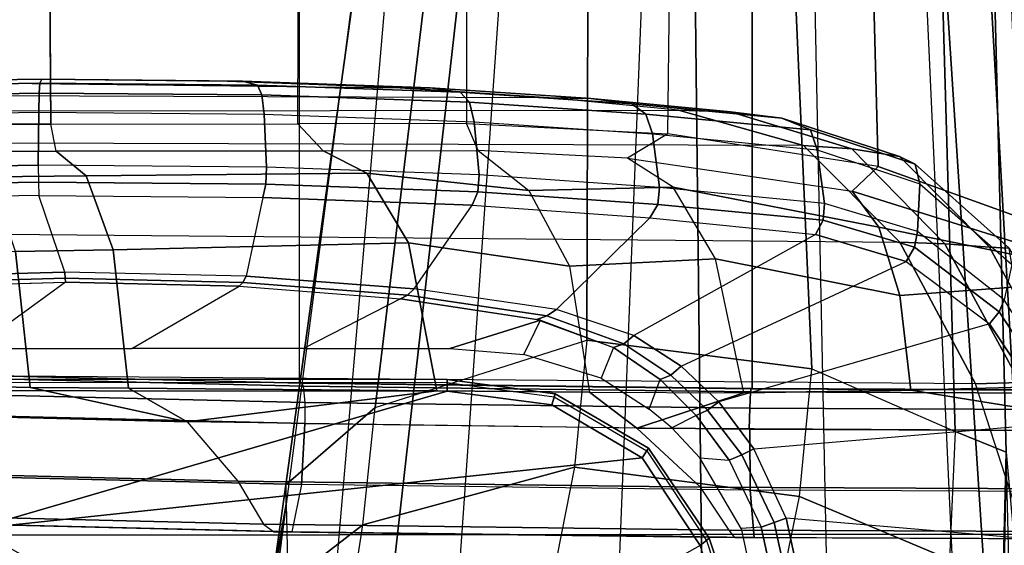
# Model space of a CAD drawing. Units: inches. Extents: x -15 to 182, y -6 to 126.
# Drawn here: x 47 to 50, y 18 to 20 of the extents above; entities that cross this region are included whole.
import ezdxf

# ---------------------------------------------------------------- set-up
doc = ezdxf.new("R2010")
doc.units = ezdxf.units.IN
doc.header["$MEASUREMENT"] = 0
for name, color, linetype in [('SEAT-ARM', 5, 'Continuous'), ('SEAT-ARMPAD', 5, 'Continuous'), ('SEAT-BASE', 5, 'Continuous'), ('SEAT-FABRIC', 5, 'Continuous'), ('SEAT-FRAME', 5, 'Continuous'), ('SEAT-FRAMEEDGE', 5, 'Continuous')]:
    doc.layers.add(name, color=color, linetype=linetype)

# ---------------------------------------------------------------- blocks, each defined once
blk = doc.blocks.new('1COSM_MIDBACK_ARMS_0T')
at = {"layer": 'SEAT-ARM'}
for points in [[(-3.838, 5.8492, 15.8211), (-3.967, 12.0992, 16.8831), (-3.5912, 12.125, 16.7904), (-3.5221, 5.9251, 15.6552)], [(-3.5912, 12.125, 16.7904), (-3.277, 12.1098, 16.7199), (-3.5221, 5.9251, 15.6552)], [(-4.3672, 12.018, 17.0262), (-4.0911, 5.9692, 16.1154), (-3.838, 5.8492, 15.8211), (-3.967, 12.0992, 16.8831)], [(-3.277, 12.1098, 16.7199), (-3.5221, 5.9251, 15.6552), (-3.1826, 6.2005, 15.6876), (-2.7742, 12.0193, 16.6532)], [(-4.0911, 5.9692, 16.1154), (-4.4823, 11.9841, 17.1043), (-4.3672, 12.018, 17.0262)], [(-2.7742, 12.0193, 16.6532), (-2.5313, 11.9577, 16.734), (-3.1826, 6.2005, 15.6876)], [(-4.258, 6.2092, 16.4397), (-4.5826, 11.9466, 17.2513), (-4.4823, 11.9841, 17.1043), (-4.0911, 5.9692, 16.1154)], [(-3.1826, 6.2005, 15.6876), (-2.5313, 11.9577, 16.734), (-2.4031, 11.9257, 16.9023), (-2.844, 6.8113, 16.1377)], [(-4.3676, 6.5776, 16.8217), (-4.6026, 11.911, 17.613), (-4.5826, 11.9466, 17.2513), (-4.258, 6.2092, 16.4397)], [(-2.4031, 11.9257, 16.9023), (-2.844, 6.8113, 16.1377), (-2.3687, 10.4495, 17.2017)], [(-2.3687, 10.4495, 17.2017), (-2.4031, 11.9257, 16.9023), (-2.1789, 11.9019, 17.6264)], [(-4.4583, 10.2986, 17.8735), (-4.6026, 11.911, 17.613), (-4.3676, 6.5776, 16.8217), (-4.379, 7.1286, 17.2877)], [(-4.4984, 11.9013, 18.1697), (-4.4583, 10.2986, 17.8735), (-4.4522, 10.702, 18.0181)], [(-2.3107, 10.7929, 17.3589), (-2.3687, 10.4495, 17.2017), (-2.1789, 11.9019, 17.6264)], [(-2.5617, 11.138, 25.9982), (-1.466, 10.5216, 26.0575), (-1.4901, 10.6644, 25.9809), (-2.4739, 11.2594, 25.9444)], [(-3.4017, 10.3156, 26.1202), (-3.5703, 10.5701, 26.1148), (-2.5617, 11.138, 25.9982), (-1.466, 10.5216, 26.0575)], [(-2.5542, 10.7504, 18.1586), (-2.5913, 10.5096, 17.9484), (-2.3225, 10.7175, 17.6245), (-2.2848, 10.9421, 17.8297)], [(-4.2941, 10.6102, 18.2599), (-4.24, 10.8734, 18.4556), (-3.8049, 10.692, 18.5796), (-3.8592, 10.4278, 18.3826)], [(-3.5703, 10.5701, 26.1148), (-3.5963, 10.5482, 26.1419), (-3.696, 10.8483, 26.1356), (-3.6667, 10.8611, 26.1071)], [(-3.5963, 10.5482, 26.1419), (-3.5888, 10.555, 26.1819), (-3.6867, 10.8531, 26.1739), (-3.696, 10.8483, 26.1356)], [(-2.3085, 10.7888, 17.3718), (-2.3687, 10.4495, 17.2017), (-2.3107, 10.7929, 17.3589)], [(-2.3672, 10.3932, 17.4776), (-2.3687, 10.4495, 17.2017), (-2.3085, 10.7888, 17.3718), (-2.3225, 10.7175, 17.6245)], [(-3.2054, 10.3425, 18.2452), (-3.1539, 10.6025, 18.4711), (-2.5542, 10.7504, 18.1586), (-2.5913, 10.5096, 17.9484)], [(-4.4486, 10.6918, 18.0283), (-4.4522, 10.702, 18.0181), (-4.4583, 10.2986, 17.8735)], [(-4.3106, 10.2391, 18.1307), (-4.2941, 10.6102, 18.2599), (-4.4486, 10.6918, 18.0283), (-4.4583, 10.2986, 17.8735)], [(-3.8049, 10.692, 18.5796), (-3.8592, 10.4278, 18.3826), (-3.2054, 10.3425, 18.2452), (-3.1539, 10.6025, 18.4711)], [(-2.3672, 10.3932, 17.4776), (-2.3225, 10.7175, 17.6245), (-2.5913, 10.5096, 17.9484), (-2.6272, 10.1685, 17.7881)], [(-3.8592, 10.4278, 18.3826), (-3.8942, 10.0564, 18.2477), (-4.3106, 10.2391, 18.1307), (-4.2941, 10.6102, 18.2599)], [(-3.4017, 10.3156, 26.1202), (-3.4204, 10.287, 26.1462), (-3.5963, 10.5482, 26.1419), (-3.5703, 10.5701, 26.1148)], [(-3.4204, 10.287, 26.1462), (-3.4154, 10.295, 26.1873), (-3.5888, 10.555, 26.1819), (-3.5963, 10.5482, 26.1419)], [(-3.1396, 10.1617, 26.1222), (-3.4017, 10.3156, 26.1202), (-1.466, 10.5216, 26.0575), (-2.8363, 10.1213, 26.122)], [(-2.8363, 10.1213, 26.122), (-1.466, 10.5216, 26.0575), (-0.207, 10.4386, 26.0616), (1.2389, 10.1178, 26.1201)], [(-2.5913, 10.5096, 17.9484), (-2.6272, 10.1685, 17.7881), (-3.2409, 9.9735, 18.0887), (-3.2054, 10.3425, 18.2452)], [(-2.844, 6.8113, 16.1377), (-2.3687, 10.4495, 17.2017), (-2.3672, 10.3932, 17.4776), (-2.8004, 7.2591, 16.6152)], [(-3.2409, 9.9735, 18.0887), (-3.2054, 10.3425, 18.2452), (-3.8592, 10.4278, 18.3826), (-3.8942, 10.0564, 18.2477)], [(-2.8004, 7.2591, 16.6152), (-2.3672, 10.3932, 17.4776), (-2.6272, 10.1685, 17.7881), (-2.9289, 7.665, 17.1146)], [(-4.2366, 7.6494, 17.6599), (-4.3106, 10.2391, 18.1307), (-4.4583, 10.2986, 17.8735), (-4.379, 7.1286, 17.2877)], [(-3.1396, 10.1617, 26.1222), (-3.1492, 10.1293, 26.1478), (-3.4204, 10.287, 26.1462), (-3.4017, 10.3156, 26.1202)], [(-3.1492, 10.1293, 26.1478), (-3.1467, 10.138, 26.1893), (-3.4154, 10.295, 26.1873), (-3.4204, 10.287, 26.1462)], [(-3.8071, 8.0727, 17.8573), (-3.8942, 10.0564, 18.2477), (-4.3106, 10.2391, 18.1307), (-4.2366, 7.6494, 17.6599)], [(-2.9289, 7.665, 17.1146), (-2.6272, 10.1685, 17.7881), (-3.2409, 9.9735, 18.0887), (-3.2469, 7.9976, 17.5798)], [(-2.8363, 10.1213, 26.122), (-2.8364, 10.0876, 26.1477), (-3.1492, 10.1293, 26.1478), (-3.1396, 10.1617, 26.1222)], [(-2.8364, 10.0876, 26.1477), (-2.8362, 10.0967, 26.1891), (-3.1467, 10.138, 26.1893), (-3.1492, 10.1293, 26.1478)], [(-2.8363, 10.1213, 26.122), (1.2389, 10.1178, 26.1201), (1.2389, 10.0849, 26.1461), (-2.8364, 10.0876, 26.1477)], [(-2.8364, 10.0876, 26.1477), (1.2389, 10.0849, 26.1461), (1.2386, 10.0942, 26.1871), (-2.8362, 10.0967, 26.1891)], [(-3.2469, 7.9976, 17.5798), (-3.2409, 9.9735, 18.0887), (-3.8942, 10.0564, 18.2477), (-3.8071, 8.0727, 17.8573)]]:
    blk.add_3dface(points, dxfattribs=at)
at = {"layer": 'SEAT-ARMPAD'}
for points in [[(-4.5114, 10.5372, 26.9719), (3.4503, 10.5442, 26.9742), (3.6327, 11.5559, 26.9812), (-4.6045, 11.4104, 26.9808)], [(-3.9715, 11.189, 26.1113), (-4.85, 11.4078, 26.5739), (-4.7367, 10.5684, 26.5747), (-3.8198, 10.4909, 26.1118)], [(-3.9715, 11.189, 26.1113), (-3.8198, 10.4909, 26.1118), (-3.785, 10.5033, 26.0972), (-3.9347, 11.1922, 26.097)], [(-3.9347, 11.1922, 26.097), (-3.785, 10.5033, 26.0972), (-3.7479, 10.5165, 26.0922), (-3.8954, 11.1956, 26.0922)], [(-3.8343, 11.1994, 26.0922), (-3.8954, 11.1956, 26.0922), (-3.7479, 10.5165, 26.0922), (-3.6891, 10.5201, 26.0922)], [(-4.7367, 10.5684, 26.5747), (-3.8198, 10.4909, 26.1118), (-3.726, 10.2891, 26.0816), (-4.603, 10.2149, 26.5236)], [(-4.5114, 10.5372, 26.9719), (-4.3693, 10.1005, 26.9165), (-4.4987, 10.0959, 26.9), (-4.6319, 10.5375, 26.9618)], [(3.1564, 10.0398, 26.9073), (3.4503, 10.5442, 26.9742), (-4.5114, 10.5372, 26.9719), (-4.3693, 10.1005, 26.9165)], [(-3.7479, 10.5165, 26.0922), (-3.6891, 10.5201, 26.0922), (-3.5693, 10.3147, 26.0897), (-3.6548, 10.3223, 26.0758)], [(-3.8198, 10.4909, 26.1118), (-3.726, 10.2891, 26.0816), (-3.6914, 10.3068, 26.0721), (-3.785, 10.5033, 26.0972)], [(-3.785, 10.5033, 26.0972), (-3.6914, 10.3068, 26.0721), (-3.6548, 10.3223, 26.0758), (-3.7479, 10.5165, 26.0922)], [(-3.6914, 10.3068, 26.0721), (-3.592, 10.1765, 26.0167), (-3.5583, 10.192, 26.0329), (-3.6548, 10.3223, 26.0758)], [(-3.5693, 10.3147, 26.0897), (-3.6548, 10.3223, 26.0758), (-3.5583, 10.192, 26.0329), (-3.4881, 10.2282, 26.09)], [(-3.726, 10.2891, 26.0816), (-3.6245, 10.1523, 26.0178), (-3.592, 10.1765, 26.0167), (-3.6914, 10.3068, 26.0721)], [(-3.726, 10.2891, 26.0816), (-4.603, 10.2149, 26.5236), (-4.4099, 9.9263, 26.3766), (-3.6245, 10.1523, 26.0178)], [(-4.636, 10.1918, 26.5503), (-4.4382, 9.8907, 26.3925), (-4.4099, 9.9263, 26.3766), (-4.603, 10.2149, 26.5236)], [(-3.5583, 10.192, 26.0329), (-3.4881, 10.2282, 26.09), (-3.4225, 10.1738, 26.0922), (-3.4539, 10.088, 25.9631)], [(-4.6544, 10.172, 26.5903), (-4.4533, 9.8558, 26.4222), (-4.4382, 9.8907, 26.3925), (-4.636, 10.1918, 26.5503)], [(-3.6245, 10.1523, 26.0178), (-3.5155, 10.0489, 25.9335), (-3.4853, 10.0752, 25.9406), (-3.592, 10.1765, 26.0167)], [(-3.592, 10.1765, 26.0167), (-3.4853, 10.0752, 25.9406), (-3.4539, 10.088, 25.9631), (-3.5583, 10.192, 26.0329)], [(-4.4099, 9.9263, 26.3766), (-3.6245, 10.1523, 26.0178), (-3.5155, 10.0489, 25.9335), (-4.1683, 9.745, 26.1492)], [(-3.4225, 10.1738, 26.0922), (-3.4539, 10.088, 25.9631), (-3.3184, 9.9945, 25.8517), (-3.2834, 10.0839, 26.0867)], [(-4.6235, 10.0962, 26.8627), (-4.4104, 9.703, 26.6584), (-4.4673, 9.7065, 26.5974), (-4.6789, 10.0912, 26.805)], [(-4.4987, 10.0959, 26.9), (-4.2811, 9.6938, 26.6836), (-4.4104, 9.703, 26.6584), (-4.6235, 10.0962, 26.8627)], [(-4.3693, 10.1005, 26.9165), (-4.1496, 9.6889, 26.6964), (-4.2811, 9.6938, 26.6836), (-4.4987, 10.0959, 26.9)], [(-4.3693, 10.1005, 26.9165), (3.1564, 10.0398, 26.9073), (2.693, 9.628, 26.6786), (-4.1496, 9.6889, 26.6964)], [(-3.5155, 10.0489, 25.9335), (-3.3775, 9.9603, 25.8125), (-3.3487, 9.9842, 25.8273), (-3.4853, 10.0752, 25.9406)], [(-3.4853, 10.0752, 25.9406), (-3.3487, 9.9842, 25.8273), (-3.3184, 9.9945, 25.8517), (-3.4539, 10.088, 25.9631)], [(-3.3184, 9.9945, 25.8517), (-3.2834, 10.0839, 26.0867), (-3.0584, 10.0149, 26.0826), (-3.1064, 9.915, 25.6483)], [(-3.5155, 10.0489, 25.9335), (-4.1683, 9.745, 26.1492), (-3.9052, 9.6668, 25.8754), (-3.3775, 9.9603, 25.8125)], [(-3.0584, 10.0149, 26.0826), (-3.1064, 9.915, 25.6483), (-2.8434, 9.9977, 26.0804)], [(-3.3775, 9.9603, 25.8125), (-3.1529, 9.8839, 25.5916), (-3.1255, 9.9031, 25.613), (-3.3487, 9.9842, 25.8273)], [(-3.3487, 9.9842, 25.8273), (-3.1255, 9.9031, 25.613), (-3.0966, 9.913, 25.6383), (-3.3184, 9.9945, 25.8517)], [(-2.7006, 9.8536, 25.328), (-2.4184, 9.9977, 26.0805), (-2.8434, 9.9977, 26.0804), (-3.1064, 9.915, 25.6483)], [(-1.9203, 9.9977, 26.0806), (-2.2325, 9.8166, 25.1346), (-2.7006, 9.8536, 25.328), (-2.4184, 9.9977, 26.0805)], [(-1.7275, 9.8047, 25.0728), (-1.4624, 9.9977, 26.0806), (-1.9203, 9.9977, 26.0806), (-2.2325, 9.8166, 25.1346)], [(-1.0044, 9.9977, 26.0807), (-1.1967, 9.8206, 25.156), (-1.7275, 9.8047, 25.0728), (-1.4624, 9.9977, 26.0806)], [(-3.9052, 9.6668, 25.8754), (-3.3775, 9.9603, 25.8125), (-3.1529, 9.8839, 25.5916), (-3.4246, 9.6185, 25.3607)], [(-4.4382, 9.8907, 26.3925), (-4.1922, 9.703, 26.1498), (-4.1683, 9.745, 26.1492), (-4.4099, 9.9263, 26.3766)], [(-4.4533, 9.8558, 26.4222), (-4.2014, 9.6579, 26.1648), (-4.1922, 9.703, 26.1498), (-4.4382, 9.8907, 26.3925)], [(-3.1529, 9.8839, 25.5916), (-2.7405, 9.8244, 25.2668), (-2.7209, 9.843, 25.2957), (-3.1255, 9.9031, 25.613)], [(-3.1255, 9.9031, 25.613), (-2.7209, 9.843, 25.2957), (-2.7006, 9.8536, 25.328), (-3.0966, 9.913, 25.6383)], [(-2.7405, 9.8244, 25.2668), (-2.9084, 9.5815, 24.9604), (-3.4245, 9.6184, 25.3607), (-3.1529, 9.8839, 25.5916)], [(-4.4756, 9.7533, 26.5289), (-4.4533, 9.8558, 26.4222), (-4.2014, 9.6579, 26.1648), (-4.2076, 9.5191, 26.236)], [(-2.7405, 9.8244, 25.2668), (-2.2528, 9.7873, 25.0643), (-2.2428, 9.8056, 25.098), (-2.7209, 9.843, 25.2957)], [(-2.7209, 9.843, 25.2957), (-2.2428, 9.8056, 25.098), (-2.2325, 9.8166, 25.1346), (-2.7006, 9.8536, 25.328)], [(-2.3012, 9.559, 24.7195), (-2.2528, 9.7873, 25.0643), (-2.7405, 9.8244, 25.2668), (-2.9084, 9.5815, 24.9604)], [(-2.2528, 9.7873, 25.0643), (-1.7264, 9.7754, 24.9997), (-1.727, 9.7936, 25.0348), (-2.2428, 9.8056, 25.098)], [(-2.2428, 9.8056, 25.098), (-1.727, 9.7936, 25.0348), (-1.7275, 9.8047, 25.0728), (-2.2325, 9.8166, 25.1346)], [(-1.727, 9.7936, 25.0348), (-1.1982, 9.8089, 25.116), (-1.2097, 9.8199, 25.1522), (-1.7275, 9.8047, 25.0728)], [(-1.7264, 9.7754, 24.9997), (-1.1868, 9.7904, 25.0829), (-1.1982, 9.8089, 25.116), (-1.727, 9.7936, 25.0348)], [(-1.7264, 9.7754, 24.9997), (-1.6508, 9.5529, 24.6564), (-2.3012, 9.559, 24.7195), (-2.2528, 9.7873, 25.0643)], [(-1.0088, 9.5639, 24.776), (-1.1868, 9.7904, 25.0829), (-1.7264, 9.7754, 24.9997), (-1.6508, 9.5529, 24.6564)], [(-4.4673, 9.7065, 26.5974), (-4.1944, 9.4617, 26.2786), (-4.2076, 9.5191, 26.236), (-4.4756, 9.7533, 26.5289)], [(-4.1922, 9.703, 26.1498), (-3.9274, 9.6252, 25.8622), (-3.9052, 9.6668, 25.8754), (-4.1683, 9.745, 26.1492)], [(-4.4104, 9.703, 26.6584), (-4.1491, 9.4396, 26.331), (-4.1944, 9.4617, 26.2786), (-4.4673, 9.7065, 26.5974)], [(-4.2811, 9.6938, 26.6836), (-4.0109, 9.4178, 26.3491), (-4.1491, 9.4396, 26.331), (-4.4104, 9.703, 26.6584)], [(-4.1496, 9.6889, 26.6964), (-3.8702, 9.4079, 26.3568), (-4.0109, 9.4178, 26.3491), (-4.2811, 9.6938, 26.6836)], [(-4.2014, 9.6579, 26.1648), (-3.9312, 9.5766, 25.8646), (-3.9274, 9.6252, 25.8622), (-4.1922, 9.703, 26.1498)], [(2.693, 9.628, 26.6786), (-4.1496, 9.6889, 26.6964), (-3.8702, 9.4079, 26.3568), (2.14, 9.3907, 26.391)], [(-3.9274, 9.6252, 25.8622), (-3.4477, 9.5789, 25.3423), (-3.4246, 9.6185, 25.3607), (-3.9052, 9.6668, 25.8754)], [(-4.2076, 9.5191, 26.236), (-4.2014, 9.6579, 26.1648), (-3.9312, 9.5766, 25.8646), (-3.9102, 9.4206, 25.8966)], [(-3.9312, 9.5766, 25.8646), (-3.4519, 9.5298, 25.3428), (-3.4477, 9.5789, 25.3423), (-3.9274, 9.6252, 25.8622)], [(-3.4477, 9.5789, 25.3423), (-2.9252, 9.5424, 24.935), (-2.9084, 9.5815, 24.9604), (-3.4246, 9.6185, 25.3607)], [(-3.9102, 9.4206, 25.8966), (-3.9312, 9.5766, 25.8646), (-3.4519, 9.5298, 25.3428), (-3.4319, 9.3744, 25.3757)], [(-3.4519, 9.5298, 25.3428), (-2.9285, 9.493, 24.9338), (-2.9252, 9.5424, 24.935), (-3.4477, 9.5789, 25.3423)], [(-2.9252, 9.5424, 24.935), (-2.3094, 9.5203, 24.6894), (-2.3012, 9.559, 24.7195), (-2.9084, 9.5815, 24.9604)], [(-2.3094, 9.5203, 24.6894), (-1.6493, 9.5144, 24.6251), (-1.6508, 9.5529, 24.6564), (-2.3012, 9.559, 24.7195)], [(-0.9976, 9.5253, 24.7469), (-1.6493, 9.5144, 24.6251), (-1.6508, 9.5529, 24.6564), (-1.0088, 9.5639, 24.776)], [(-4.1944, 9.4617, 26.2786), (-3.8903, 9.3623, 25.9214), (-3.9102, 9.4206, 25.8966), (-4.2076, 9.5191, 26.236)], [(-3.4319, 9.3744, 25.3757), (-3.4519, 9.5298, 25.3428), (-2.9285, 9.493, 24.9338), (-2.9147, 9.3389, 24.9714)], [(-2.9285, 9.493, 24.9338), (-2.3111, 9.4708, 24.6871), (-2.3094, 9.5203, 24.6894), (-2.9252, 9.5424, 24.935)], [(-2.3111, 9.4708, 24.6871), (-1.649, 9.4648, 24.6224), (-1.6493, 9.5144, 24.6251), (-2.3094, 9.5203, 24.6894)], [(-0.9952, 9.4758, 24.7449), (-1.649, 9.4648, 24.6224), (-1.6493, 9.5144, 24.6251), (-0.9976, 9.5253, 24.7469)], [(-2.9147, 9.3389, 24.9714), (-2.9285, 9.493, 24.9338), (-2.3111, 9.4708, 24.6871), (-2.3045, 9.3174, 24.7274)], [(-4.1491, 9.4396, 26.331), (-3.8079, 9.3284, 25.9151), (-3.8903, 9.3623, 25.9214), (-4.1944, 9.4617, 26.2786)], [(-2.3045, 9.3174, 24.7274), (-2.3111, 9.4708, 24.6871), (-1.649, 9.4648, 24.6224), (-1.6502, 9.3115, 24.6635)], [(-1.6502, 9.3115, 24.6635), (-1.649, 9.4648, 24.6224), (-0.9952, 9.4758, 24.7449), (-1.0041, 9.3219, 24.7846)], [(-4.0109, 9.4178, 26.3491), (-3.6582, 9.3105, 25.9281), (-3.8079, 9.3284, 25.9151), (-4.1491, 9.4396, 26.331)], [(-3.8702, 9.4079, 26.3568), (-3.5075, 9.3051, 25.9414), (-3.6582, 9.3105, 25.9281), (-4.0109, 9.4178, 26.3491)], [(-3.8903, 9.3623, 25.9214), (-3.4122, 9.317, 25.3996), (-3.4319, 9.3744, 25.3757), (-3.9102, 9.4206, 25.8966)], [(-3.8702, 9.4079, 26.3568), (2.14, 9.3907, 26.391), (1.5444, 9.3099, 26.1169), (-3.5075, 9.3051, 25.9414)], [(-3.8079, 9.3284, 25.9151), (-3.3717, 9.2869, 25.441), (-3.4122, 9.317, 25.3996), (-3.8903, 9.3623, 25.9214)], [(-3.4122, 9.317, 25.3996), (-2.9012, 9.2821, 24.9998), (-2.9147, 9.3389, 24.9714), (-3.4319, 9.3744, 25.3757)], [(-3.6582, 9.3105, 25.9281), (-3.253, 9.2717, 25.4929), (-3.3717, 9.2869, 25.441), (-3.8079, 9.3284, 25.9151)], [(-2.9012, 9.2821, 24.9998), (-2.2982, 9.2611, 24.7585), (-2.3045, 9.3174, 24.7274), (-2.9147, 9.3389, 24.9714)], [(-1.6514, 9.2556, 24.695), (-1.0127, 9.2662, 24.8143), (-1.0041, 9.3219, 24.7846), (-1.6502, 9.3115, 24.6635)], [(-3.5075, 9.3051, 25.9414), (-3.1331, 9.2691, 25.5449), (-3.253, 9.2717, 25.4929), (-3.6582, 9.3105, 25.9281)], [(1.5444, 9.3099, 26.1169), (-3.5075, 9.3051, 25.9414), (-3.1331, 9.2691, 25.5449), (0.1418, 9.2576, 25.5488)], [(-3.3717, 9.2869, 25.441), (-2.8735, 9.2528, 25.0507), (-2.9012, 9.2821, 24.9998), (-3.4122, 9.317, 25.3996)], [(-2.2982, 9.2611, 24.7585), (-1.6514, 9.2556, 24.695), (-1.6502, 9.3115, 24.6635), (-2.3045, 9.3174, 24.7274)], [(-3.253, 9.2717, 25.4929), (-2.787, 9.2402, 25.1409), (-2.8735, 9.2528, 25.0507), (-3.3717, 9.2869, 25.441)], [(-3.1331, 9.2691, 25.5449), (-2.6998, 9.2403, 25.2315), (-2.787, 9.2402, 25.1409), (-3.253, 9.2717, 25.4929)], [(-3.1331, 9.2691, 25.5449), (0.1418, 9.2576, 25.5488), (-1.1378, 9.222, 25.0903), (-2.6998, 9.2403, 25.2315)], [(-2.8735, 9.2528, 25.0507), (-2.2851, 9.2322, 24.8148), (-2.2982, 9.2611, 24.7585), (-2.9012, 9.2821, 24.9998)], [(-2.2851, 9.2322, 24.8148), (-1.6539, 9.2267, 24.7523), (-1.6514, 9.2556, 24.695), (-2.2982, 9.2611, 24.7585)], [(-1.6539, 9.2267, 24.7523), (-1.0302, 9.2369, 24.8681), (-1.0127, 9.2662, 24.8143), (-1.6514, 9.2556, 24.695)], [(-2.787, 9.2402, 25.1409), (-2.2419, 9.2208, 24.9292), (-2.2851, 9.2322, 24.8148), (-2.8735, 9.2528, 25.0507)], [(-2.6998, 9.2403, 25.2315), (-2.1982, 9.2223, 25.0443), (-2.2419, 9.2208, 24.9292), (-2.787, 9.2402, 25.1409)], [(-1.1378, 9.222, 25.0903), (-2.6998, 9.2403, 25.2315), (-2.1982, 9.2223, 25.0443), (-1.6648, 9.2162, 24.9958)], [(-1.6593, 9.215, 24.8737), (-1.0838, 9.2229, 24.9788), (-1.0302, 9.2369, 24.8681), (-1.6539, 9.2267, 24.7523)], [(-2.2419, 9.2208, 24.9292), (-1.6593, 9.215, 24.8737), (-1.6539, 9.2267, 24.7523), (-2.2851, 9.2322, 24.8148)], [(-2.1982, 9.2223, 25.0443), (-1.6648, 9.2162, 24.9958), (-1.6593, 9.215, 24.8737), (-2.2419, 9.2208, 24.9292)], [(-1.6648, 9.2162, 24.9958), (-1.1378, 9.222, 25.0903), (-1.0838, 9.2229, 24.9788), (-1.6593, 9.215, 24.8737)]]:
    blk.add_3dface(points, dxfattribs=at)
at = {"layer": 'SEAT-BASE'}
for points in [[(-7.2914, 10.7637, 4.6922), (-0.4658, 1.9393, 7.7766), (-0.508, 1.9129, 7.8018), (-7.3323, 10.7417, 4.7197)], [(-7.2698, 10.763, 4.6427), (-0.4424, 1.9419, 7.726), (-0.4658, 1.9393, 7.7766), (-7.2914, 10.7637, 4.6922)], [(-0.4424, 1.9419, 7.726), (-0.9754, 2.6298, 7.4436), (-6.8454, 10.211, 4.77), (-7.2698, 10.763, 4.6427)], [(-7.3323, 10.7417, 4.7197), (-0.508, 1.9129, 7.8018), (-0.7962, 1.7036, 7.8317), (-7.4859, 10.63, 4.7496)], [(-7.4859, 10.63, 4.7496), (-0.7962, 1.7036, 7.8317), (-1.0852, 1.4936, 7.8418), (-7.6412, 10.5172, 4.7597)], [(-7.6412, 10.5172, 4.7597), (-1.0852, 1.4936, 7.8418), (-1.3742, 1.2836, 7.8317), (-7.7965, 10.4044, 4.7496)], [(-7.7965, 10.4044, 4.7496), (-1.3742, 1.2836, 7.8317), (-1.6623, 1.0743, 7.8018), (-7.9501, 10.2928, 4.7197)], [(-7.9501, 10.2928, 4.7197), (-1.6623, 1.0743, 7.8018), (-1.7004, 1.0423, 7.7766), (-7.9837, 10.2607, 4.6922)], [(-7.9837, 10.2607, 4.6922), (-1.7004, 1.0423, 7.7766), (-1.7101, 1.0208, 7.726), (-7.9897, 10.2399, 4.6427)], [(-7.9897, 10.2399, 4.6427), (-7.5959, 9.6658, 4.77), (-2.1997, 1.7404, 7.4436), (-1.7101, 1.0208, 7.726)], [(-6.8519, 10.1815, 4.7009), (-0.9834, 2.5971, 7.3655), (-0.9754, 2.6298, 7.4436), (-6.8454, 10.211, 4.77)], [(-6.8892, 10.1359, 4.6539), (-1.0298, 2.5447, 7.3173), (-0.9834, 2.5971, 7.3655), (-6.8519, 10.1815, 4.7009)], [(-6.9772, 10.0734, 4.5728), (-1.343, 2.6014, 7.1322), (-1.0298, 2.5447, 7.3173), (-6.8892, 10.1359, 4.6539)], [(-6.9772, 10.0734, 4.5728), (-1.343, 2.6014, 7.1322), (-1.0298, 2.5447, 7.3173), (-6.8892, 10.1359, 4.6539)], [(-7.0442, 10.0311, 4.4629), (-1.6073, 2.7163, 6.9012), (-1.343, 2.6014, 7.1322), (-6.9772, 10.0734, 4.5728)], [(-7.0442, 10.0311, 4.4629), (-1.6073, 2.7163, 6.9012), (-1.343, 2.6014, 7.1322), (-6.9772, 10.0734, 4.5728)], [(-7.1217, 9.9895, 4.2405), (-1.9486, 2.9467, 6.4814), (-1.6073, 2.7163, 6.9012), (-7.0442, 10.0311, 4.4629)], [(-7.1217, 9.9895, 4.2405), (-1.9486, 2.9467, 6.4814), (-1.6073, 2.7163, 6.9012), (-7.0442, 10.0311, 4.4629)], [(-7.1552, 9.976, 4.0039), (-2.1944, 3.1839, 6.0034), (-1.9486, 2.9467, 6.4814), (-7.1217, 9.9895, 4.2405)], [(-7.1552, 9.976, 4.0039), (-2.1944, 3.1839, 6.0034), (-1.9486, 2.9467, 6.4814), (-7.1217, 9.9895, 4.2405)], [(-7.1552, 9.976, 4.0039), (-7.0015, 9.7371, 3.5866), (-1.3582, 1.9698, 5.1688), (-2.1944, 3.1839, 6.0034)], [(-7.2999, 9.86, 4.2405), (-2.2003, 2.7638, 6.4814), (-2.35, 3.0708, 6.0034), (-7.2766, 9.8878, 4.0039)], [(-7.2999, 9.86, 4.2405), (-2.2003, 2.7638, 6.4814), (-2.35, 3.0708, 6.0034), (-7.2766, 9.8878, 4.0039)], [(-2.35, 3.0708, 6.0034), (-1.4537, 1.9004, 5.1688), (-7.097, 9.6677, 3.5866), (-7.2766, 9.8878, 4.0039)], [(-7.3634, 9.7992, 4.4629), (-2.0867, 2.368, 6.9012), (-2.2003, 2.7638, 6.4814), (-7.2999, 9.86, 4.2405)], [(-7.3634, 9.7992, 4.4629), (-2.0867, 2.368, 6.9012), (-2.2003, 2.7638, 6.4814), (-7.2999, 9.86, 4.2405)], [(-7.4243, 9.7486, 4.5728), (-2.0591, 2.0811, 7.1322), (-2.0867, 2.368, 6.9012), (-7.3634, 9.7992, 4.4629)], [(-7.4243, 9.7486, 4.5728), (-2.0591, 2.0811, 7.1322), (-2.0867, 2.368, 6.9012), (-7.3634, 9.7992, 4.4629)], [(-7.5109, 9.6842, 4.6539), (-2.102, 1.7658, 7.3173), (-2.0591, 2.0811, 7.1322), (-7.4243, 9.7486, 4.5728)], [(-7.5109, 9.6842, 4.6539), (-2.102, 1.7658, 7.3173), (-2.0591, 2.0811, 7.1322), (-7.4243, 9.7486, 4.5728)], [(-1.3582, 1.9698, 5.1688), (-1.4537, 1.9004, 5.1688), (-7.097, 9.6677, 3.5866), (-7.0015, 9.7371, 3.5866)], [(-7.5959, 9.6658, 4.77), (-2.1997, 1.7404, 7.4436), (-2.1661, 1.7378, 7.3655), (-7.5658, 9.6628, 4.7009)], [(-7.5658, 9.6628, 4.7009), (-2.1661, 1.7378, 7.3655), (-2.102, 1.7658, 7.3173), (-7.5109, 9.6842, 4.6539)]]:
    blk.add_3dface(points, dxfattribs=at)
at = {"layer": 'SEAT-FABRIC'}
for points in [[(-5.0523, -10.1195, 20.4336), (-5.0523, 10.1195, 20.4336), (-3.7218, 10.1136, 20.7126), (-3.7218, -10.1136, 20.7126)], [(-3.7218, -10.1136, 20.7126), (-3.7218, 10.1136, 20.7126), (-2.407, 10.0969, 21.0637), (-2.407, -10.0969, 21.0637)], [(0.5398, -10.0262, 21.6834), (0.5398, 10.0262, 21.6834), (-2.407, 10.0969, 21.0637), (-2.407, -10.0969, 21.0637)]]:
    blk.add_3dface(points, dxfattribs=at)
at = {"layer": 'SEAT-FRAME'}
for points in [[(-3.3861, 10.2292, 20.4341), (-3.6975, 10.1267, 20.2538), (-4.182, 10.1187, 20.135), (-4.9177, 10.2375, 20.0904)], [(-4.9177, 10.2375, 20.0904), (-4.182, 10.1187, 20.135), (-4.7996, 10.1018, 20.0245)], [(-3.3861, 10.2292, 20.4341), (-3.2491, 10.1244, 20.3808), (-3.6975, 10.1267, 20.2538)], [(-2.0816, 10.2108, 20.7807), (-2.8057, 10.1203, 20.5119), (-3.2491, 10.1244, 20.3808), (-3.3861, 10.2292, 20.4341)], [(-2.0816, 10.2108, 20.7807), (-1.9113, 10.1127, 20.7608), (-2.8057, 10.1203, 20.5119)], [(-2.0816, 10.2108, 20.7807), (-1.6255, 10.1112, 20.8306), (-1.9113, 10.1127, 20.7608)], [(-2.0816, 10.2108, 20.7807), (0.9111, 10.1341, 21.3825), (1.003, 10.048, 21.3399), (-1.6255, 10.1112, 20.8306)], [(-4.182, 10.1187, 20.135), (-4.1502, 9.8433, 20.0162), (-4.8201, 9.7947, 19.9408), (-4.7996, 10.1018, 20.0245)], [(-4.182, 10.1187, 20.135), (-3.6975, 10.1267, 20.2538), (-3.6147, 9.7369, 19.9875), (-4.1502, 9.8433, 20.0162)], [(-3.1912, 9.7582, 20.1375), (-3.2491, 10.1244, 20.3808), (-3.6975, 10.1267, 20.2538), (-3.6147, 9.7369, 19.9875)], [(-2.8057, 10.1203, 20.5119), (-2.7237, 9.6904, 20.2067), (-3.1912, 9.7582, 20.1375), (-3.2491, 10.1244, 20.3808)], [(-2.8057, 10.1203, 20.5119), (-1.9113, 10.1127, 20.7608), (-1.8664, 9.7111, 20.5241), (-2.7237, 9.6904, 20.2067)], [(-1.9113, 10.1127, 20.7608), (-1.6255, 10.1112, 20.8306), (-1.5827, 9.7161, 20.5941), (-1.8664, 9.7111, 20.5241)], [(-1.6255, 10.1112, 20.8306), (1.003, 10.048, 21.3399), (1.0532, 9.6636, 21.0611), (-1.5827, 9.7161, 20.5941)], [(-4.8201, 9.7947, 19.9408), (-4.1502, 9.8433, 20.0162), (-4.0893, 9.6454, 19.7974)], [(-4.1502, 9.8433, 20.0162), (-3.6147, 9.7369, 19.9875), (-3.4921, 9.5294, 19.5677), (-4.0893, 9.6454, 19.7974)], [(-4.0893, 9.6454, 19.7974), (-4.0121, 9.5403, 19.5243), (-4.8201, 9.7947, 19.9408)], [(-4.0121, 9.5403, 19.5243), (-4.0868, 9.469, 19.4952), (-4.8125, 9.7304, 19.9195), (-4.8201, 9.7947, 19.9408)], [(-3.0727, 9.5389, 19.6351), (-3.1912, 9.7582, 20.1375), (-3.6147, 9.7369, 19.9875), (-3.4921, 9.5294, 19.5677)], [(-2.7237, 9.6904, 20.2067), (-2.6026, 9.4886, 19.7183), (-3.0727, 9.5389, 19.6351), (-3.1912, 9.7582, 20.1375)], [(-4.8125, 9.7304, 19.9195), (-4.0868, 9.469, 19.4952), (-4.0639, 8.5881, 19.4789), (-4.8025, 8.6287, 19.9155)], [(-2.7237, 9.6904, 20.2067), (-1.8664, 9.7111, 20.5241), (-1.7881, 9.4965, 20.1108), (-2.6026, 9.4886, 19.7183)], [(-1.8664, 9.7111, 20.5241), (-1.5827, 9.7161, 20.5941), (-1.5094, 9.4991, 20.189), (-1.7881, 9.4965, 20.1108)], [(-4.0893, 9.6454, 19.7974), (-3.4921, 9.5294, 19.5677), (-3.3595, 9.4451, 19.1076), (-4.0121, 9.5403, 19.5243)], [(-3.4768, 9.3741, 19.0847), (-3.3595, 9.4451, 19.1076), (-4.0121, 9.5403, 19.5243), (-4.0868, 9.469, 19.4952)], [(-2.926, 9.4226, 19.0117), (-3.0727, 9.5389, 19.6351), (-3.4921, 9.5294, 19.5677), (-3.3595, 9.4451, 19.1076)], [(-2.6026, 9.4886, 19.7183), (-2.4759, 9.4233, 19.1927), (-2.926, 9.4226, 19.0117), (-3.0727, 9.5389, 19.6351)], [(-2.6026, 9.4886, 19.7183), (-1.7881, 9.4965, 20.1108), (-1.7011, 9.4244, 19.6494), (-2.4759, 9.4233, 19.1927)], [(-1.7881, 9.4965, 20.1108), (-1.5094, 9.4991, 20.189), (-1.427, 9.4242, 19.7342), (-1.7011, 9.4244, 19.6494)], [(-4.0639, 8.5881, 19.4789), (-4.0868, 9.469, 19.4952), (-3.4768, 9.3741, 19.0847), (-3.4864, 8.5521, 19.09)], [(-2.926, 9.4226, 19.0117), (-2.892, 9.3439, 18.942), (-3.4768, 9.3741, 19.0847), (-3.3595, 9.4451, 19.1076)], [(-2.4026, 9.3447, 19.1482), (-2.4759, 9.4233, 19.1927), (-2.926, 9.4226, 19.0117), (-2.892, 9.3439, 18.942)], [(-1.7011, 9.4244, 19.6494), (-1.6855, 9.3457, 19.5751), (-2.4026, 9.3447, 19.1482), (-2.4759, 9.4233, 19.1927)], [(-1.4062, 9.3456, 19.6627), (-1.4192, 9.4242, 19.7356), (-1.7011, 9.4244, 19.6494), (-1.6855, 9.3457, 19.5751)], [(-3.4768, 9.3741, 19.0847), (-3.4864, 8.5521, 19.09), (-2.892, 8.5344, 18.942), (-2.892, 9.3439, 18.942)], [(-2.892, 8.5344, 18.942), (-2.892, 9.3439, 18.942), (-2.4026, 9.3447, 19.1482), (-2.4054, 8.5589, 19.1466)], [(-2.4026, 9.3447, 19.1482), (-2.4054, 8.5589, 19.1466), (-1.6792, 8.5213, 19.5779), (-1.6855, 9.3457, 19.5751)], [(-1.4062, 8.0483, 19.6627), (-1.4062, 9.3456, 19.6627), (-1.6855, 9.3457, 19.5751), (-1.6755, 8.048, 19.5795)]]:
    blk.add_3dface(points, dxfattribs=at)
at = {"layer": 'SEAT-FRAMEEDGE'}
for points in [[(-3.6707, 10.5468, 20.4246), (-3.7269, 10.547, 20.6458), (-5.0862, 10.5526, 20.3678), (-5.0921, 10.5524, 20.1388)], [(-3.6707, 10.5468, 20.4246), (-3.6546, 10.5249, 20.3927), (-5.0873, 10.5306, 20.1042), (-5.0921, 10.5524, 20.1388)], [(-5.0862, 10.5526, 20.3678), (-5.0331, 10.4153, 20.4765), (-3.7155, 10.4092, 20.7567), (-3.7269, 10.547, 20.6458)], [(-5.0305, 10.4067, 20.0796), (-5.0873, 10.5306, 20.1042), (-3.6546, 10.5249, 20.3927), (-3.5709, 10.4002, 20.3852)], [(-3.7269, 10.547, 20.6458), (-3.7155, 10.4092, 20.7567), (-2.4129, 10.3926, 21.1047), (-2.3846, 10.53, 21.0042)], [(-2.3846, 10.53, 21.0042), (-2.3332, 10.53, 20.7817), (-3.6707, 10.5468, 20.4246), (-3.7269, 10.547, 20.6458)], [(-2.3026, 10.5078, 20.7536), (-2.3332, 10.53, 20.7817), (-3.6707, 10.5468, 20.4246), (-3.6546, 10.5249, 20.3927)], [(-3.6546, 10.5249, 20.3927), (-3.5709, 10.4002, 20.3852), (-2.2285, 10.3827, 20.7433), (-2.3026, 10.5078, 20.7536)], [(0.5736, 10.4589, 21.6248), (0.5515, 10.3215, 21.7269), (-2.4129, 10.3926, 21.1047), (-2.3846, 10.53, 21.0042)], [(0.6218, 10.4584, 21.4013), (0.5736, 10.4589, 21.6248), (-2.3846, 10.53, 21.0042), (-2.3332, 10.53, 20.7817)], [(0.6218, 10.4584, 21.4013), (0.6392, 10.4362, 21.3688), (-2.3026, 10.5078, 20.7536), (-2.3332, 10.53, 20.7817)], [(-2.2285, 10.3827, 20.7433), (-2.3026, 10.5078, 20.7536), (0.6392, 10.4362, 21.3688), (0.7178, 10.3097, 21.3525)], [(-5.021, 10.2377, 20.5075), (-5.0331, 10.4153, 20.4765), (-3.7155, 10.4092, 20.7567), (-3.7148, 10.2315, 20.7876)], [(-3.5709, 10.4002, 20.3852), (-3.3861, 10.2292, 20.4341), (-4.9177, 10.2375, 20.0904), (-5.0305, 10.4067, 20.0796)], [(-3.7148, 10.2315, 20.7876), (-3.7155, 10.4092, 20.7567), (-2.4129, 10.3926, 21.1047), (-2.423, 10.2151, 21.1328)], [(-2.0816, 10.2108, 20.7807), (-2.2285, 10.3827, 20.7433), (-3.5709, 10.4002, 20.3852), (-3.3861, 10.2292, 20.4341)], [(0.5515, 10.3215, 21.7269), (0.5371, 10.1442, 21.7546), (-2.423, 10.2151, 21.1328), (-2.4129, 10.3926, 21.1047)], [(0.7178, 10.3097, 21.3525), (0.9111, 10.1341, 21.3825), (-2.0816, 10.2108, 20.7807), (-2.2285, 10.3827, 20.7433)], [(-3.7141, 10.1708, 20.7815), (-3.713, 10.2315, 20.788), (-5.0174, 10.2378, 20.5078), (-5.0202, 10.177, 20.5015)], [(-2.4224, 10.1543, 21.1267), (-2.423, 10.2151, 21.1328), (-3.713, 10.2315, 20.788), (-3.7141, 10.1708, 20.7815)], [(-2.4224, 10.1543, 21.1267), (-2.423, 10.2151, 21.1328), (0.5371, 10.1441, 21.7547), (0.5344, 10.0835, 21.748)], [(-3.7167, 10.1233, 20.7601), (-3.7141, 10.1708, 20.7815), (-5.0202, 10.177, 20.5015), (-5.03, 10.1294, 20.4805)], [(-2.4181, 10.1067, 21.1071), (-2.4224, 10.1543, 21.1267), (-3.7141, 10.1708, 20.7815), (-3.7167, 10.1233, 20.7601)], [(-2.4181, 10.1067, 21.1071), (-2.4224, 10.1543, 21.1267), (0.5344, 10.0835, 21.748), (0.5343, 10.036, 21.7278)], [(-3.7218, 10.1136, 20.7126), (-3.7185, 10.1146, 20.744), (-5.0376, 10.1206, 20.4646), (-5.0523, 10.1195, 20.4336)], [(-3.7185, 10.1146, 20.744), (-3.7167, 10.1233, 20.7601), (-5.03, 10.1294, 20.4805), (-5.0376, 10.1206, 20.4646)], [(-2.4145, 10.098, 21.0924), (-2.4181, 10.1067, 21.1071), (-3.7167, 10.1233, 20.7601), (-3.7185, 10.1146, 20.744)], [(-2.407, 10.0969, 21.0637), (-2.4145, 10.098, 21.0924), (-3.7185, 10.1146, 20.744), (-3.7218, 10.1136, 20.7126)], [(-2.4145, 10.098, 21.0924), (-2.4181, 10.1067, 21.1071), (0.5343, 10.036, 21.7278), (0.5358, 10.0273, 21.7126)], [(-2.407, 10.0969, 21.0637), (-2.4145, 10.098, 21.0924), (0.5358, 10.0273, 21.7126), (0.5398, 10.0262, 21.6834)]]:
    blk.add_3dface(points, dxfattribs=at)

msp = doc.modelspace()

# ---------------------------------------------------------------- block references
at = {"rotation": 180}
msp.add_blockref('1COSM_MIDBACK_ARMS_0T', (45.0556, 29.0434), dxfattribs=at)

doc.saveas('drawing.dxf')
